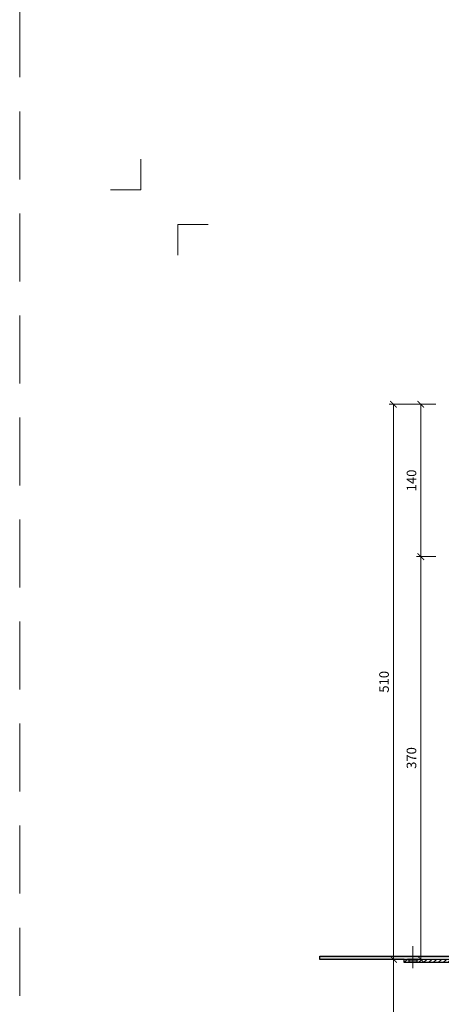
# Model space of a CAD drawing. Units: millimetres. Extents: x 11339 to 25649, y -1615 to 22532.
# Drawn here: x 19297 to 19685, y 15814 to 16719 of the extents above; entities that cross this region are included whole.
import ezdxf
from ezdxf.enums import TextEntityAlignment as Align

# ---------------------------------------------------------------- set-up
doc = ezdxf.new("R2010")
doc.units = ezdxf.units.MM
doc.linetypes.add('DASHDOT2', pattern=[0.5, 0.25, -0.125, 0, -0.125])
doc.linetypes.add('HIDDEN2', pattern=[0.1875, 0.125, -0.0625])
doc.layers.get('DEFPOINTS').update_dxf_attribs({"color": 254, "lineweight": 30})
for name, color, linetype, lineweight in [('TOPWET_KOTY', 30, 'Continuous', 13), ('TOPWET_TENKOU', 142, 'Continuous', 13), ('TOPWET_TLUSTOU', 142, 'Continuous', 30), ('TOPWET_VYKRESOVE_POLE', 254, 'Continuous', 13)]:
    doc.layers.add(name, color=color, linetype=linetype, lineweight=lineweight)
doc.layers.add('Vrstva 4', color=255, linetype='Continuous')
doc.styles.add('BOLD_ARIAL_NARROW', font='arial-narrow-bold_[cs.allfont.net].ttf')
doc.styles.add('REGULAR_ARIAL_NARROW', font='ArialNarrow.ttf')
doc.dimstyles.new('ISO-TW 1-4', dxfattribs={"dimscale": 4, "dimtxt": 2.2, "dimasz": 1.5, "dimexe": 1, "dimexo": 0, "dimgap": 0.75, "dimtad": 1, "dimdec": 0, "dimtxsty": 'REGULAR_ARIAL_NARROW', "dimblk": 'ARCHTICK', "dimcen": 0.5, "dimclrd": 256, "dimclre": 256, "dimclrt": 256, "dimadec": 0, "dimazin": 0, "dimtfac": 1, "dimtdec": 0, "dimtmove": 1, "dimatfit": 3, "dimldrblk": 'DOT', "dimfxl": 1, "dimtfill": 1, "dimtzin": 0, "dimlwd": -1, "dimlwe": -1, "dimarcsym": 0})

# ---------------------------------------------------------------- blocks, each defined once
blk = doc.blocks.new('*U765')
at = {"layer": 'Vrstva 4', "color": 8, "lineweight": 5, "ltscale": 0.2, "true_color": 0x828282}
for points in [[(-114, 304), (-114, 297), (-121, 297)], [(-105.5, 282), (-105.5, 289), (-98.5, 289)]]:
    blk.add_lwpolyline(points, dxfattribs=at)
at = {"color": 7}
for tag, height, style, p in [('01_OZNAČENÍ_VÝKRESU', 3, 'BOLD_ARIAL_NARROW', (87.5, 284.23)), ('08_REZERVNÍ_POLE', 2.25, 'REGULAR_ARIAL_NARROW', (5.16, 12.83))]:
    blk.add_attdef(tag, text='', height=height, dxfattribs=dict(at, style=style)).set_placement(p, align=Align.RIGHT)
for tag, p, style in [('03_TYP', (-80.68, 23.66), 'BOLD_ARIAL_NARROW'), ('06_VÁHA_KG', (-7.96, 23.66), 'REGULAR_ARIAL_NARROW'), ('04_KÓD_NEBO_PODNADPIS', (-82.11, 18.23), 'REGULAR_ARIAL_NARROW'), ('07_MATERIÁL', (-7.96, 18.23), 'REGULAR_ARIAL_NARROW'), ('05_MĚŘÍTKO', (-80.68, 12.83), 'REGULAR_ARIAL_NARROW')]:
    blk.add_attdef(tag, p, '', height=2.25, dxfattribs=dict(at, style=style))
blk = doc.blocks.new('_ArchTick')
at = {"color": 0, "linetype": 'ByBlock', "const_width": 0.15}
blk.add_lwpolyline([(-0.5, -0.5), (0.5, 0.5)], dxfattribs=at)
blk = doc.blocks.new('*D630')
at = {"layer": 'DEFPOINTS', "color": 0, "ltscale": 40, "transparency": 16777216}
for p in [(19665.76, 16225.38), (19679.41, 16225.38), (19672.66, 15855.38)]:
    blk.add_point(p, dxfattribs=at)
at = {"layer": 'TOPWET_KOTY', "ltscale": 40, "transparency": 16777216}
for p, q in [((19679.41, 16225.38), (19661.76, 16225.38)), ((19665.76, 15855.38), (19665.76, 16225.38)), ((19672.66, 15855.38), (19661.76, 15855.38))]:
    blk.add_line(p, q, dxfattribs=at)
at = {"layer": 'TOPWET_KOTY', "ltscale": 40, "transparency": 16777216, "xscale": 6, "yscale": 6, "zscale": 6}
for p, rotation in [((19665.76, 16225.38), 90), ((19665.76, 15855.38), 270)]:
    blk.add_blockref('_ArchTick', p, dxfattribs=dict(at, rotation=rotation))
at = {"layer": 'TOPWET_KOTY', "ltscale": 40, "transparency": 16777216, "insert": (19658.26, 16040.38), "char_height": 8.8, "attachment_point": 5, "rotation": 90, "style": 'REGULAR_ARIAL_NARROW', "bg_fill": 3, "box_fill_scale": 1.1, "bg_fill_color": 256, "bg_fill_true_color": 13158600, "bg_fill_transparency": 0}
blk.add_mtext('370', dxfattribs=at)
blk = doc.blocks.new('_Dot')
at = {"color": 0, "linetype": 'ByBlock', "lineweight": -2}
blk.add_line((-0.5, 0), (-1, 0), dxfattribs=at)
at = {"color": 0, "linetype": 'ByBlock', "const_width": 0.5}
blk.add_lwpolyline([(-0.25, 0, 1), (0.25, 0, 1)], format="xyb", close=True, dxfattribs=at)
blk = doc.blocks.new('*D631')
at = {"layer": 'DEFPOINTS', "color": 0, "ltscale": 40, "transparency": 16777216}
for p in [(19640.55, 16365.38), (19669.41, 16365.38), (19651.94, 15855.38)]:
    blk.add_point(p, dxfattribs=at)
at = {"layer": 'TOPWET_KOTY', "ltscale": 40, "transparency": 16777216}
for p, q in [((19669.41, 16365.38), (19636.55, 16365.38)), ((19640.55, 15855.38), (19640.55, 16365.38)), ((19651.94, 15855.38), (19636.55, 15855.38))]:
    blk.add_line(p, q, dxfattribs=at)
at = {"layer": 'TOPWET_KOTY', "ltscale": 40, "transparency": 16777216, "xscale": 6, "yscale": 6, "zscale": 6}
for p, rotation in [((19640.55, 16365.38), 90), ((19640.55, 15855.38), 270)]:
    blk.add_blockref('_ArchTick', p, dxfattribs=dict(at, rotation=rotation))
at = {"layer": 'TOPWET_KOTY', "ltscale": 40, "transparency": 16777216, "insert": (19633.05, 16110.38), "char_height": 8.8, "attachment_point": 5, "rotation": 90, "style": 'REGULAR_ARIAL_NARROW', "bg_fill": 3, "box_fill_scale": 1.1, "bg_fill_color": 256, "bg_fill_true_color": 13158600, "bg_fill_transparency": 0}
blk.add_mtext('510', dxfattribs=at)
blk = doc.blocks.new('*D632')
at = {"layer": 'DEFPOINTS', "color": 0, "ltscale": 40, "transparency": 16777216}
for p in [(19665.76, 16365.38), (19679.41, 16365.38), (19679.41, 16225.38)]:
    blk.add_point(p, dxfattribs=at)
at = {"layer": 'TOPWET_KOTY', "ltscale": 40, "transparency": 16777216}
for p, q in [((19679.41, 16365.38), (19661.76, 16365.38)), ((19665.76, 16225.38), (19665.76, 16365.38)), ((19679.41, 16225.38), (19661.76, 16225.38))]:
    blk.add_line(p, q, dxfattribs=at)
at = {"layer": 'TOPWET_KOTY', "ltscale": 40, "transparency": 16777216, "xscale": 6, "yscale": 6, "zscale": 6}
for p, rotation in [((19665.76, 16365.38), 90), ((19665.76, 16225.38), 270)]:
    blk.add_blockref('_ArchTick', p, dxfattribs=dict(at, rotation=rotation))
at = {"layer": 'TOPWET_KOTY', "ltscale": 40, "transparency": 16777216, "insert": (19658.26, 16295.38), "char_height": 8.8, "attachment_point": 5, "rotation": 90, "style": 'REGULAR_ARIAL_NARROW', "bg_fill": 3, "box_fill_scale": 1.1, "bg_fill_color": 256, "bg_fill_true_color": 13158600, "bg_fill_transparency": 0}
blk.add_mtext('140', dxfattribs=at)
blk = doc.blocks.new('*D634')
at = {"layer": 'DEFPOINTS', "color": 0, "ltscale": 40, "transparency": 16777216}
for p in [(19651.94, 15855.38), (19640.55, 15702.38), (19664.37, 15702.38)]:
    blk.add_point(p, dxfattribs=at)
at = {"layer": 'TOPWET_KOTY', "ltscale": 40, "transparency": 16777216}
for p, q in [((19651.94, 15855.38), (19636.55, 15855.38)), ((19640.55, 15855.38), (19640.55, 15702.38)), ((19664.37, 15702.38), (19636.55, 15702.38))]:
    blk.add_line(p, q, dxfattribs=at)
at = {"layer": 'TOPWET_KOTY', "ltscale": 40, "transparency": 16777216, "xscale": 6, "yscale": 6, "zscale": 6}
for p, rotation in [((19640.55, 15855.38), 90), ((19640.55, 15702.38), 270)]:
    blk.add_blockref('_ArchTick', p, dxfattribs=dict(at, rotation=rotation))
at = {"layer": 'TOPWET_KOTY', "ltscale": 40, "transparency": 16777216, "insert": (19633.05, 15778.88), "char_height": 8.8, "attachment_point": 5, "rotation": 90, "style": 'REGULAR_ARIAL_NARROW', "bg_fill": 3, "box_fill_scale": 1.1, "bg_fill_color": 256, "bg_fill_true_color": 13158600, "bg_fill_transparency": 0}
blk.add_mtext('300', dxfattribs=at)

msp = doc.modelspace()

# ---------------------------------------------------------------- hatches: boundary and pattern name
at = {"layer": 'TOPWET_TENKOU', "ltscale": 40}
h = msp.add_hatch(dxfattribs=at)
h.set_pattern_fill('LINE', color=256, angle=45, style=0)
h.set_pattern_definition([(45, (912.632, -1021.8394), (-2.24506403, 2.24506403), [])])
edge = h.paths.add_edge_path()
edge.add_line((19743.75508, 16119.83092), (19744.96938, 16124.18685))
edge.add_line((19744.96938, 16124.18685), (19747.59878, 16125.4263))
edge.add_line((19747.59878, 16125.4263), (19745.95508, 16119.53001))
edge.add_arc((19765.22051, 16114.15941), 20, 164.42319348, 180)
edge.add_line((19745.22051, 16114.15941), (19745.22051, 15950.10108))
edge.add_arc((19725.22051, 15950.10108), 20, -10.05400919, 0, ccw=False)
edge.add_line((19744.91338, 15946.60956), (19742.52764, 15933.15353))
edge.add_arc((19762.22051, 15929.662), 20, 169.94599081, 180)
edge.add_line((19742.22051, 15929.662), (19742.22055, 15905.37504))
edge.add_line((19742.22055, 15905.37504), (19740.02055, 15905.37504))
edge.add_line((19740.02055, 15905.37504), (19740.02051, 15929.85552))
edge.add_arc((19760.02051, 15929.85552), 20, 169.94599081, 180, ccw=False)
edge.add_line((19740.32764, 15933.34705), (19742.71338, 15946.80308))
edge.add_arc((19723.02051, 15950.2946), 20, 349.94599081, 360)
edge.add_line((19743.02051, 15950.2946), (19743.02051, 16114.46032))
edge.add_arc((19763.02051, 16114.46032), 20, 164.42319348, 180, ccw=False)
h.paths.add_polyline_path([(19655.52074, 15853.62506), (19653.52054, 15852.37511), (19650.52054, 15852.37511), (19650.52054, 15855.37511), (19653.52054, 15855.37511), (19655.52074, 15854.12506)])
edge = h.paths.add_edge_path()
edge.add_line((19740.02058, 15855.37504), (19740.02055, 15905.37504))
edge.add_line((19740.02055, 15905.37504), (19742.22055, 15905.37504))
edge.add_line((19742.22055, 15905.37504), (19742.22055, 15926.37504))
edge.add_line((19742.22055, 15926.37504), (19745.22055, 15929.37504))
edge.add_line((19745.22055, 15929.37504), (19745.22055, 15902.37504))
edge.add_line((19745.22055, 15902.37504), (19743.02055, 15902.37504))
edge.add_line((19743.02055, 15902.37504), (19743.0205, 15854.37511))
edge.add_line((19743.0205, 15854.37511), (19741.02055, 15852.37511))
edge.add_line((19741.02055, 15852.37511), (19663.52703, 15852.37511))
edge.add_line((19663.52703, 15852.37511), (19661.52033, 15853.62506))
edge.add_line((19661.52033, 15853.62506), (19661.52033, 15854.12506))
edge.add_line((19661.52033, 15854.12506), (19663.52703, 15855.37499))
edge.add_line((19663.52703, 15855.37499), (19740.02055, 15855.37504))
edge.add_line((19745.22052, 15790.72715), (19745.22052, 15902.37504))
edge.add_line((19745.22052, 15902.37504), (19743.02052, 15902.37504))
edge.add_line((19743.02052, 15902.37504), (19743.02052, 15790.34623))
edge.add_line((19743.02052, 15780.19744), (19743.02052, 15704.57504))
edge.add_line((19743.02052, 15704.57504), (19745.22052, 15702.37504))
edge.add_line((19745.22052, 15702.37504), (19745.22052, 15780.57836))
edge = h.paths.add_edge_path(flags=17)
edge.add_arc((19743.02054, 15852.37511), 3, 180.00001275, 269.99999952)
edge = h.paths.add_edge_path(flags=17)
edge.add_arc((19735.36049, 15909.37505), 9, 90, 178.99491399, ccw=False)
edge.add_line((19735.36049, 15918.37505), (19740.017, 15918.37505))
edge.add_line((19740.017, 15918.37505), (19740.017, 15916.37505))
edge.add_line((19740.017, 15916.37505), (19735.36049, 15916.37505))
edge.add_arc((19735.36049, 15909.37505), 7, 90, 178.99491399)
edge.add_line((19728.36157, 15909.49784), (19727.51731, 15858.37504))
edge.add_line((19727.51731, 15858.37504), (19725.517, 15858.37504))
edge.add_line((19725.517, 15858.37504), (19726.36187, 15909.53292))

# ---------------------------------------------------------------- linework, layer by layer
at = {"layer": 'DEFPOINTS', "linetype": 'HIDDEN2', "lineweight": 5, "ltscale": 500}
msp.add_line((19297.02711, -1615.49862), (19297.02717, 22532.14729), dxfattribs=at)
at = {"layer": 'TOPWET_TENKOU', "linetype": 'DASHDOT2', "ltscale": 80}
msp.add_lwpolyline([(19658.52054, 15867.37511), (19658.52054, 15840.37511)], dxfattribs=at)
at = {"layer": 'TOPWET_TENKOU', "lineweight": 9, "ltscale": 40}
msp.add_lwpolyline([(19655.52074, 15853.62506), (19653.52054, 15852.37511), (19650.52054, 15852.37511), (19650.52054, 15855.37511), (19653.52054, 15855.37511), (19655.52074, 15854.12506), (19655.52074, 15853.62506)], dxfattribs=at)
at = {"layer": 'TOPWET_TENKOU', "linetype": 'Continuous', "ltscale": 40}
for points in [[(19653.52054, 15855.37511), (19663.52703, 15855.37499)], [(19661.52054, 15854.12509), (19655.52074, 15854.12505)], [(19661.52054, 15853.62509), (19655.52074, 15853.62505)]]:
    msp.add_lwpolyline(points, dxfattribs=at)
at = {"layer": 'TOPWET_TENKOU', "ltscale": 40}
msp.add_lwpolyline([(19653.52054, 15852.37511), (19663.52703, 15852.37511)], dxfattribs=at)

# ---------------------------------------------------------------- block references
at = {"layer": 'TOPWET_VYKRESOVE_POLE', "ltscale": 40, "xscale": 4, "yscale": 4, "zscale": 4}
msp.add_blockref('*U765', (19864.38851, 15374.49992), dxfattribs=at)

# ---------------------------------------------------------------- next in the draw order: dimensions: what is measured, and where the dimension line sits
at = {"layer": 'TOPWET_KOTY', "ltscale": 40}
dim = msp.add_linear_dim(base=(19665.75571, 16225.3751), p1=(19672.65651, 15855.37509), p2=(19679.41317, 16225.3751), angle=90, dimstyle='ISO-TW 1-4', dxfattribs=at)
dim.commit()
dim.dimension.update_dxf_attribs({"geometry": '*D630', "text_midpoint": (19658.26267, 16040.3751)})

# ---------------------------------------------------------------- next in the draw order: dimensions: what is measured, and where the dimension line sits
dim = msp.add_linear_dim(base=(19640.54506, 16365.3751), p1=(19651.94451, 15855.3751), p2=(19669.41317, 16365.3751), angle=90, dimstyle='ISO-TW 1-4', dxfattribs=at)
dim.commit()
dim.dimension.update_dxf_attribs({"geometry": '*D631', "text_midpoint": (19633.05202, 16110.3751)})

# ---------------------------------------------------------------- next in the draw order: linework, layer by layer
at = {"layer": 'TOPWET_TENKOU', "ltscale": 40}
msp.add_lwpolyline([(19573.02054, 15855.37511), (19665.15658, 15855.37511), (19740.02054, 15855.37504), (19740.02054, 15880.37504), (19737.02054, 15879.37504), (19737.02054, 15861.37504, -0.414213562), (19734.02054, 15858.37504), (19573.02054, 15858.37504)], format="xyb", close=True, dxfattribs=at)

# ---------------------------------------------------------------- next in the draw order: dimensions: what is measured, and where the dimension line sits
at = {"layer": 'TOPWET_KOTY', "ltscale": 40}
dim = msp.add_linear_dim(base=(19665.75571, 16365.3751), p1=(19679.41317, 16225.3751), p2=(19679.41317, 16365.3751), angle=90, dimstyle='ISO-TW 1-4', dxfattribs=at)
dim.commit()
dim.dimension.update_dxf_attribs({"geometry": '*D632', "text_midpoint": (19658.26267, 16295.3751)})

# ---------------------------------------------------------------- next in the draw order: dimensions: what is measured, and where the dimension line sits
dim = msp.add_linear_dim(base=(19640.54505, 15702.37513), p1=(19651.94449, 15855.37518), p2=(19664.36717, 15702.37513), angle=90, text='300', dimstyle='ISO-TW 1-4', dxfattribs=at)
dim.commit()
dim.dimension.update_dxf_attribs({"geometry": '*D634', "text_midpoint": (19633.05201, 15778.87515)})

# ---------------------------------------------------------------- next in the draw order: hatches: boundary and pattern name
at = {"layer": 'TOPWET_TENKOU', "linetype": 'Continuous', "ltscale": 40}
h = msp.add_hatch(dxfattribs=at)
h.set_pattern_fill('DOTS', color=256, scale=0.5, angle=60, style=0)
h.set_pattern_definition([(60, (16032.6286, -4334.8718), (-0.488970164, 0.740578832), [0, -0.79375])])
edge = h.paths.add_edge_path()
edge.add_line((20054.64552, 15858.37504), (19912.01695, 15858.37504))
edge.add_arc((19912.01695, 15861.37504), 3, 180, 270, ccw=False)
edge.add_line((19909.01695, 15861.37504), (19909.01695, 15879.37504))
edge.add_line((19909.01695, 15879.37504), (19906.01695, 15880.37504))
edge.add_line((19906.01695, 15880.37504), (19906.01695, 15855.37504))
edge.add_line((19906.01695, 15855.37504), (19980.88091, 15855.37511))
edge.add_line((19980.88091, 15855.37511), (20054.64552, 15855.37511))
edge.add_line((20054.64552, 15855.37511), (20054.64552, 15858.37504))
h.paths.add_polyline_path([(20073.01695, 15858.37504), (20054.64552, 15858.37504), (20054.64552, 15855.37511), (20073.01695, 15855.37511)])
edge = h.paths.add_edge_path()
edge.add_line((19740.01696, 15880.37504), (19737.01696, 15879.37504))
edge.add_line((19737.01696, 15879.37504), (19737.01696, 15861.37504))
edge.add_arc((19734.01696, 15861.37504), 3, -90, 0, ccw=False)
edge.add_line((19734.01696, 15858.37504), (19591.3884, 15858.37504))
edge.add_line((19591.3884, 15858.37504), (19591.3884, 15855.37511))
edge.add_line((19591.3884, 15855.37511), (19665.153, 15855.37511))
edge.add_line((19665.153, 15855.37511), (19740.01696, 15855.37504))
edge.add_line((19740.01696, 15855.37504), (19740.01696, 15880.37504))
h.paths.add_polyline_path([(19591.3884, 15858.37504), (19573.01695, 15858.37504), (19573.01695, 15855.37511), (19591.3884, 15855.37511)])

# ---------------------------------------------------------------- next in the draw order: linework, layer by layer
at = {"layer": 'TOPWET_TENKOU', "lineweight": 9, "ltscale": 40}
msp.add_lwpolyline([(19740.02058, 15855.37504), (19740.02055, 15905.37504), (19742.22055, 15905.37504), (19742.22055, 15926.37504), (19745.22055, 15929.37504), (19745.22055, 15902.37504), (19743.02055, 15902.37504), (19743.0205, 15854.37511), (19741.02055, 15852.37511), (19663.52703, 15852.37511), (19661.52033, 15853.62506), (19661.52033, 15854.12506), (19663.52703, 15855.37499), (19740.02055, 15855.37504)], dxfattribs=at)
at = {"layer": 'TOPWET_TLUSTOU', "ltscale": 40}
msp.add_lwpolyline([(19740.02053, 15852.37511), (19663.527, 15852.37511), (19661.5203, 15853.62506), (19661.5203, 15854.12506), (19663.527, 15855.37499), (19653.52051, 15855.37511), (19655.52071, 15854.12506), (19655.52071, 15853.62506), (19653.52051, 15852.37511), (19650.52051, 15852.37511), (19650.52051, 15855.37511), (19573.02053, 15855.37511), (19573.02053, 15858.37504), (19725.517, 15858.37504)], dxfattribs=at)

doc.saveas('drawing.dxf')
